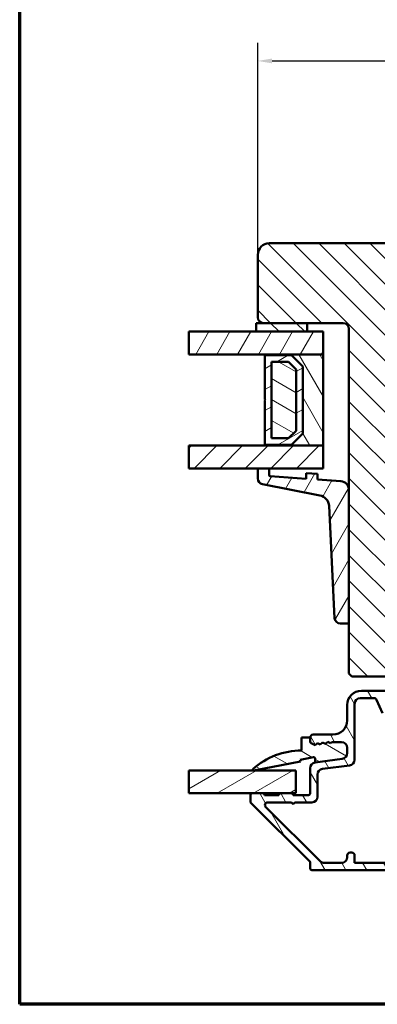
# Model space of a CAD drawing. Units: millimetres. Extents: x 15 to 815, y -287 to 287.
# Drawn here: x 220 to 283, y -287 to -114 of the extents above; entities that cross this region are included whole.
import ezdxf

# ---------------------------------------------------------------- set-up
doc = ezdxf.new("R2010")
doc.units = ezdxf.units.MM
for name, color, linetype, lineweight in [('Border (ISO)', 8, 'Continuous', 70), ('Break Line (ISO)', 7, 'Continuous', 50), ('Dimension (ISO)', 3, 'Continuous', 25), ('Hatch (ISO)', 8, 'Continuous', 18), ('Visible (ISO)', 7, 'Continuous', 50)]:
    doc.layers.add(name, color=color, linetype=linetype, lineweight=lineweight)
doc.styles.add('Note Text (ISO)', font='tahoma.ttf')
doc.dimstyles.new('Default (ISO)', dxfattribs={"dimtxt": 3.5, "dimasz": 2.5, "dimexe": 3.175, "dimexo": 0, "dimgap": 0.762, "dimtad": 1, "dimrnd": 1e-08, "dimtxsty": 'Note Text (ISO)', "dimcen": 0.09, "dimdle": 10, "dimclrd": 256, "dimclre": 256, "dimclrt": 256, "dimazin": 2, "dimtfac": 1.001486, "dimtmove": 0, "dimatfit": 3, "dimfxl": 1, "dimtolj": 1, "dimtzin": 0, "dimlwd": -1, "dimlwe": -1, "dimarcsym": 0})
pattern_1 = [(135.0002, (205.098, -297), (-2.245056, -2.24507), [])]
pattern_2 = [(60, (205.098, -297), (-2.74963, 1.5875), [])]
pattern_3 = [(120.0002, (205.098, -297), (-2.749626, -1.58751), [])]
pattern_4 = [(30, (205.098, -297), (-1.5875, 2.74963), [])]
pattern_5 = [(150.0002, (205.098, -297), (-1.58749, -2.74964), [])]

# ---------------------------------------------------------------- blocks, each defined once
blk = doc.blocks.new('Borders LEIAB A4 Border')
at = {"layer": 'Border (ISO)'}
for p, q in [((15, 10), (15, 287)), ((200, 10), (15, 10))]:
    blk.add_line(p, q, dxfattribs=at)
blk = doc.blocks.new('*D43')
at = {"layer": 'Defpoints', "color": 0, "transparency": 16777216}
for p in [(368.92, -121.48), (261.92, -155.48), (368.92, -155.48)]:
    blk.add_point(p, dxfattribs=at)
at = {"layer": 'Dimension (ISO)', "transparency": 16777216}
for p, q in [((261.92, -155.48), (261.92, -118.3)), ((368.92, -155.48), (368.92, -118.3)), ((264.42, -121.48), (366.42, -121.48))]:
    blk.add_line(p, q, dxfattribs=at)
for points in [[(264.42, -121.06), (264.42, -121.9), (261.92, -121.48)], [(366.42, -121.06), (366.42, -121.9), (368.92, -121.48)]]:
    blk.add_solid(points, dxfattribs=at)
at = {"layer": 'Dimension (ISO)', "transparency": 16777216, "insert": (311.83, -117.07), "char_height": 3.5, "attachment_point": 1, "style": 'Note Text (ISO)'}
blk.add_mtext('\\A1;107', dxfattribs=at)

msp = doc.modelspace()

# ---------------------------------------------------------------- hatches: boundary and pattern name
at = {"layer": 'Hatch (ISO)'}
h = msp.add_hatch(dxfattribs=at)
h.set_pattern_fill('ANSI31', color=256, scale=25.4, angle=90.00021, style=0)
h.set_pattern_definition(pattern_1)
edge = h.paths.add_edge_path()
edge.add_line((293.917, -153.479), (263.917, -153.479))
edge.add_ellipse((263.917, -155.479), major_axis=(-2, 0), ratio=1, start_angle=270, end_angle=360)
edge.add_line((261.917, -155.479), (261.917, -166.479))
edge.add_ellipse((262.917, -166.479), major_axis=(0, -1), ratio=1, start_angle=270, end_angle=360)
edge.add_line((262.917, -167.479), (270.617, -167.479))
edge.add_line((270.617, -167.479), (276.917, -167.479))
edge.add_ellipse((276.917, -168.479), major_axis=(1, 0), ratio=1, start_angle=0, end_angle=90, ccw=False)
edge.add_line((277.917, -168.479), (277.917, -196.709))
edge.add_line((277.917, -196.709), (277.917, -219.891))
edge.add_line((277.917, -219.891), (277.917, -228.979))
edge.add_line((277.917, -228.979), (278.417, -229.479))
edge.add_line((278.417, -229.479), (299.417, -229.479))
edge.add_line((299.417, -229.479), (299.917, -228.979))
edge.add_line((299.917, -228.979), (299.917, -226.979))
edge.add_line((299.917, -226.979), (304.995, -225.619))
edge.add_ellipse((304.478, -223.687), major_axis=(1.932, 0.518), ratio=1, start_angle=270, end_angle=340)
edge.add_line((306.47, -223.861), (307.396, -213.279))
edge.add_line((307.396, -213.279), (308.487, -213.279))
edge.add_ellipse((308.487, -212.279), major_axis=(1, 0), ratio=1, start_angle=270, end_angle=355)
edge.add_line((309.483, -212.367), (310.844, -196.816))
edge.add_ellipse((309.848, -196.729), major_axis=(0.087, 0.996), ratio=1, start_angle=270, end_angle=365)
edge.add_line((309.848, -195.729), (305.617, -195.729))
edge.add_line((305.617, -195.729), (305.617, -194.379))
edge.add_ellipse((305.117, -194.379), major_axis=(0, 0.5), ratio=1, start_angle=270, end_angle=360)
edge.add_line((305.117, -193.879), (295.929, -193.879))
edge.add_line((295.929, -193.879), (296.116, -193.614))
edge.add_line((296.116, -193.614), (296.116, -188.886))
edge.add_ellipse((295.616, -188.886), major_axis=(0, 0.5), ratio=1, start_angle=270, end_angle=314.99338)
edge.add_line((295.97, -188.533), (295.199, -187.762))
edge.add_ellipse((295.482, -187.479), major_axis=(-0.283, 0.283), ratio=1, start_angle=0.05167, end_angle=90, ccw=False)
edge.add_line((295.199, -187.196), (295.97, -186.426))
edge.add_ellipse((295.616, -186.072), major_axis=(0.354, 0.354), ratio=1, start_angle=270, end_angle=314.99338)
edge.add_line((296.116, -186.072), (296.116, -181.344))
edge.add_line((296.116, -181.344), (295.929, -181.079))
edge.add_line((295.929, -181.079), (305.117, -181.079))
edge.add_ellipse((305.117, -180.579), major_axis=(0.5, 0), ratio=1, start_angle=270, end_angle=360)
edge.add_line((305.617, -180.579), (305.617, -179.229))
edge.add_line((305.617, -179.229), (306.617, -179.229))
edge.add_ellipse((306.617, -178.229), major_axis=(1, 0), ratio=1, start_angle=270, end_angle=360)
edge.add_line((307.617, -178.229), (307.617, -174.779))
edge.add_ellipse((306.617, -174.779), major_axis=(0, 1), ratio=1, start_angle=270, end_angle=360)
edge.add_line((306.617, -173.779), (306.417, -173.779))
edge.add_line((306.417, -173.779), (303.809, -173.779))
edge.add_line((303.809, -173.779), (296.917, -173.779))
edge.add_ellipse((296.917, -172.779), major_axis=(-1, 0), ratio=1, start_angle=0, end_angle=90, ccw=False)
edge.add_line((295.917, -172.779), (295.917, -155.479))
edge.add_ellipse((293.917, -155.479), major_axis=(0, 2), ratio=1, start_angle=270, end_angle=360)
h = msp.add_hatch(dxfattribs=at)
h.set_pattern_fill('ANSI31', color=256, scale=25.4, angle=90.00021, style=0)
h.set_pattern_definition(pattern_1)
h.paths.add_polyline_path([(270.617, -168.979), (270.617, -167.479), (262.917, -167.479), (261.617, -167.479), (261.617, -168.979)])
h = msp.add_hatch(dxfattribs=at)
h.set_pattern_fill('ANSI31', color=256, scale=25.4, angle=14.99998, style=0)
h.set_pattern_definition(pattern_2)
h.paths.add_polyline_path([(249.818, -172.979), (249.818, -168.979), (261.617, -168.979), (270.617, -168.979), (273.417, -168.979), (273.417, -172.979), (263.167, -172.979)])
h = msp.add_hatch(dxfattribs=at)
h.set_pattern_fill('ANSI31', color=256, scale=25.4, angle=75.00018, style=0)
h.set_pattern_definition(pattern_3)
h.paths.add_polyline_path([(263.167, -188.979), (273.417, -188.979), (273.417, -172.979), (263.167, -172.979), (263.167, -173.119), (267.817, -173.119), (269.817, -175.119), (269.817, -186.839), (267.817, -188.839), (263.167, -188.839)])
h = msp.add_hatch(dxfattribs=at)
h.set_pattern_fill('ANSI31', color=256, scale=25.4, angle=-14.99998, style=0)
h.set_pattern_definition(pattern_4)
h.paths.add_polyline_path([(267.817, -188.839), (269.817, -186.839), (269.817, -175.119), (267.817, -173.119), (263.167, -173.119), (263.167, -180.879), (263.267, -180.979), (263.167, -181.079), (263.167, -188.839)])
h.paths.add_polyline_path([(264.317, -187.689), (264.317, -174.269), (267.34, -174.269), (268.667, -175.596), (268.667, -186.363), (267.34, -187.689)], flags=0)
h = msp.add_hatch(dxfattribs=at)
h.set_pattern_fill('ANSI31', color=256, scale=25.4, angle=105.00025, style=0)
h.set_pattern_definition(pattern_5)
h.paths.add_polyline_path([(264.317, -187.689), (267.34, -187.689), (268.667, -186.363), (268.667, -175.596), (267.34, -174.269), (264.317, -174.269)])
h = msp.add_hatch(dxfattribs=at)
h.set_pattern_fill('ANSI31', color=256, scale=25.4, style=0)
h.set_pattern_definition([(45, (205.098, -297), (-2.245064, 2.245064), [])])
h.paths.add_polyline_path([(249.818, -192.979), (249.818, -188.979), (263.167, -188.979), (273.417, -188.979), (273.417, -192.979), (263.917, -192.979), (261.917, -192.979)])
h = msp.add_hatch(dxfattribs=at)
h.set_pattern_fill('ANSI31', color=256, scale=25.4, angle=14.99998, style=0)
h.set_pattern_definition(pattern_2)
edge = h.paths.add_edge_path()
edge.add_ellipse((264.117, -194.145), major_axis=(-0.2, 0.014), ratio=1, start_angle=4, end_angle=90)
edge.add_line((264.103, -194.344), (270.417, -194.786))
edge.add_line((270.417, -194.786), (270.417, -193.783))
edge.add_line((270.417, -193.783), (272.417, -193.923))
edge.add_line((272.417, -193.923), (272.417, -194.925))
edge.add_line((272.417, -194.925), (276.521, -195.212))
edge.add_ellipse((276.417, -196.709), major_axis=(0, 1.5), ratio=1, start_angle=270, end_angle=356, ccw=False)
edge.add_line((277.917, -196.709), (277.917, -219.891))
edge.add_ellipse((277.617, -219.891), major_axis=(0.3, 0), ratio=1, start_angle=270, end_angle=360, ccw=False)
edge.add_line((277.617, -220.191), (276.406, -220.191))
edge.add_ellipse((276.406, -219.191), major_axis=(0.049, -0.999), ratio=1, start_angle=270, end_angle=357.16448, ccw=False)
edge.add_line((275.407, -219.241), (274.433, -199.565))
edge.add_ellipse((272.435, -199.664), major_axis=(1.964, -0.38), ratio=1, start_angle=13.79054, end_angle=90)
edge.add_line((272.815, -197.7), (262.727, -195.747))
edge.add_ellipse((262.917, -194.766), major_axis=(0, -1), ratio=1, start_angle=270, end_angle=349.04498, ccw=False)
edge.add_line((261.917, -194.766), (261.917, -192.979))
edge.add_line((261.917, -192.979), (263.917, -192.979))
edge.add_line((263.917, -192.979), (263.917, -194.145))
h = msp.add_hatch(dxfattribs=at)
h.set_pattern_fill('ANSI31', color=256, scale=25.4, angle=75.00018, style=0)
h.set_pattern_definition(pattern_3)
edge = h.paths.add_edge_path()
edge.add_ellipse((272.117, -245.556), major_axis=(-0.991, -0.131), ratio=1, start_angle=270, end_angle=352.5)
edge.add_line((271.117, -245.556), (271.117, -249.979))
edge.add_ellipse((270.817, -249.979), major_axis=(0, -0.3), ratio=1, start_angle=0, end_angle=90, ccw=False)
edge.add_line((270.817, -250.279), (268.117, -250.279))
edge.add_ellipse((267.817, -250.279), major_axis=(0, 0.3), ratio=1, start_angle=270, end_angle=360)
edge.add_line((267.817, -249.979), (265.917, -249.979))
edge.add_ellipse((265.917, -250.279), major_axis=(-0.3, 0), ratio=1, start_angle=270, end_angle=360)
edge.add_line((265.617, -250.279), (263.117, -250.279))
edge.add_ellipse((262.817, -250.279), major_axis=(0, 0.3), ratio=1, start_angle=270, end_angle=360)
edge.add_line((262.817, -249.979), (260.917, -249.979))
edge.add_ellipse((260.917, -250.279), major_axis=(-0.3, 0), ratio=1, start_angle=270, end_angle=360)
edge.add_line((260.617, -250.279), (260.617, -251.454))
edge.add_ellipse((260.917, -251.454), major_axis=(0, -0.3), ratio=1, start_angle=270, end_angle=315.27414)
edge.add_line((260.705, -251.667), (271.028, -261.891))
edge.add_ellipse((270.817, -262.104), major_axis=(0.213, -0.211), ratio=1, start_angle=44.72586, end_angle=90, ccw=False)
edge.add_line((271.117, -262.104), (271.117, -263.179))
edge.add_ellipse((271.417, -263.179), major_axis=(0, -0.3), ratio=1, start_angle=270, end_angle=360)
edge.add_line((271.417, -263.479), (284.067, -263.479))
edge.add_line((284.067, -263.479), (285.742, -263.479))
edge.add_line((285.742, -263.479), (290.892, -263.479))
edge.add_line((290.892, -263.479), (292.567, -263.479))
edge.add_line((292.567, -263.479), (297.617, -263.479))
edge.add_line((297.617, -263.479), (298.992, -263.479))
edge.add_ellipse((298.992, -262.854), major_axis=(0.625, 0), ratio=1, start_angle=270, end_angle=450)
edge.add_line((298.992, -262.229), (294.117, -262.229))
edge.add_ellipse((294.117, -261.229), major_axis=(-1, 0), ratio=1, start_angle=0, end_angle=90, ccw=False)
edge.add_line((293.117, -261.229), (293.117, -255.679))
edge.add_ellipse((294.117, -255.679), major_axis=(0, 1), ratio=1, start_angle=0, end_angle=90, ccw=False)
edge.add_line((294.117, -254.679), (300.843, -254.679))
edge.add_ellipse((300.843, -254.079), major_axis=(0.6, 0), ratio=1, start_angle=270, end_angle=450)
edge.add_line((300.843, -253.479), (294.117, -253.479))
edge.add_ellipse((294.117, -252.479), major_axis=(-1, 0), ratio=1, start_angle=0, end_angle=90, ccw=False)
edge.add_line((293.117, -252.479), (293.117, -244.479))
edge.add_ellipse((294.117, -244.479), major_axis=(0, 1), ratio=1, start_angle=0, end_angle=90, ccw=False)
edge.add_line((294.117, -243.479), (301.627, -243.479))
edge.add_ellipse((301.627, -240.979), major_axis=(2.5, 0), ratio=1, start_angle=270, end_angle=348.24733)
edge.add_line((304.075, -241.489), (304.864, -237.696))
edge.add_ellipse((302.417, -237.187), major_axis=(0.509, 2.448), ratio=1, start_angle=270, end_angle=364.76018)
edge.add_ellipse((303.117, -231.479), major_axis=(-3.226, 0.396), ratio=1, start_angle=58.49253, end_angle=90, ccw=False)
edge.add_ellipse((299.537, -235.979), major_axis=(1.556, 1.957), ratio=1, start_angle=0, end_angle=38.49995)
edge.add_line((299.537, -233.479), (285.783, -233.479))
edge.add_ellipse((285.783, -233.979), major_axis=(-0.5, 0), ratio=1, start_angle=270, end_angle=330)
edge.add_ellipse((284.917, -233.479), major_axis=(-0.25, -0.433), ratio=1, start_angle=263.1301, end_angle=450, ccw=False)
edge.add_ellipse((284.117, -232.879), major_axis=(0.3, 0.4), ratio=1, start_angle=270, end_angle=306.8699)
edge.add_line((284.617, -232.879), (284.617, -232.279))
edge.add_ellipse((284.317, -232.279), major_axis=(0, 0.3), ratio=1, start_angle=270, end_angle=360)
edge.add_line((284.317, -231.979), (280.117, -231.979))
edge.add_ellipse((280.117, -234.479), major_axis=(-2.5, 0), ratio=1, start_angle=270, end_angle=360)
edge.add_line((277.617, -234.479), (277.617, -237.179))
edge.add_ellipse((275.117, -237.179), major_axis=(0, -2.5), ratio=1, start_angle=0, end_angle=90, ccw=False)
edge.add_line((275.117, -239.679), (271.617, -239.679))
edge.add_ellipse((271.617, -240.179), major_axis=(-0.5, 0), ratio=1, start_angle=270, end_angle=360)
edge.add_line((271.117, -240.179), (271.117, -240.91))
edge.add_ellipse((271.417, -240.91), major_axis=(0, -0.3), ratio=1, start_angle=270, end_angle=333.80993)
edge.add_line((271.284, -241.18), (272.009, -241.536))
edge.add_line((272.009, -241.536), (272.416, -241.18))
edge.add_line((272.416, -241.18), (272.901, -241.419))
edge.add_line((272.901, -241.419), (273.308, -241.062))
edge.add_line((273.308, -241.062), (273.793, -241.301))
edge.add_line((273.793, -241.301), (274.2, -240.945))
edge.add_line((274.2, -240.945), (274.686, -241.184))
edge.add_line((274.686, -241.184), (274.919, -240.979))
edge.add_line((274.919, -240.979), (276.617, -240.979))
edge.add_ellipse((276.617, -241.979), major_axis=(1, 0), ratio=1, start_angle=0, end_angle=90, ccw=False)
edge.add_line((277.617, -241.979), (277.617, -242.947))
edge.add_ellipse((276.617, -242.947), major_axis=(0, -1), ratio=1, start_angle=7.5, end_angle=90, ccw=False)
edge.add_line((276.747, -243.938), (271.986, -244.565))
edge = h.paths.add_edge_path(flags=0)
edge.add_line((279.917, -233.279), (282.304, -233.279))
edge.add_ellipse((282.304, -233.779), major_axis=(0.5, 0), ratio=1, start_angle=25, end_angle=90, ccw=False)
edge.add_line((282.757, -233.568), (283.84, -235.891))
edge.add_ellipse((284.294, -235.679), major_axis=(0.211, -0.453), ratio=1, start_angle=270, end_angle=398.89612)
edge.add_ellipse((286.539, -236.779), major_axis=(0.88, 1.796), ratio=1, start_angle=26.10388, end_angle=90, ccw=False)
edge.add_line((286.539, -234.779), (288.409, -234.779))
edge.add_ellipse((288.409, -236.279), major_axis=(1.5, 0), ratio=1, start_angle=17.4576, end_angle=90, ccw=False)
edge.add_ellipse((290.317, -235.679), major_axis=(0.15, -0.477), ratio=1, start_angle=270, end_angle=426.80323)
edge.add_ellipse((291.312, -235.779), major_axis=(0.05, 0.497), ratio=1, start_angle=5.73917, end_angle=90, ccw=False)
edge.add_line((291.312, -235.279), (295.017, -235.279))
edge.add_ellipse((295.017, -234.779), major_axis=(0.5, 0), ratio=1, start_angle=270, end_angle=318.18969)
edge.add_ellipse((296.135, -235.779), major_axis=(0.667, 0.745), ratio=1, start_angle=41.81031, end_angle=90, ccw=False)
edge.add_line((296.135, -234.779), (299.434, -234.779))
edge.add_ellipse((299.434, -236.279), major_axis=(1.5, 0), ratio=1, start_angle=52.5033, end_angle=90, ccw=False)
edge.add_ellipse((303.117, -231.479), major_axis=(3.61, -2.77), ratio=1, start_angle=270, end_angle=297.4221)
edge.add_ellipse((302.058, -237.436), major_axis=(1.477, -0.262), ratio=1, start_angle=358.32194, end_angle=450, ccw=False)
edge.add_line((303.527, -237.742), (302.852, -240.985))
edge.add_ellipse((301.383, -240.679), major_axis=(-0.306, -1.469), ratio=1, start_angle=11.75267, end_angle=90, ccw=False)
edge.add_line((301.383, -242.179), (294.317, -242.179))
edge.add_ellipse((294.317, -244.679), major_axis=(-2.5, 0), ratio=1, start_angle=270, end_angle=360)
edge.add_line((291.817, -244.679), (291.817, -262.179))
edge.add_line((291.817, -262.179), (278.917, -262.179))
edge.add_line((278.917, -262.179), (278.917, -260.879))
edge.add_ellipse((278.417, -260.879), major_axis=(0, 0.5), ratio=1, start_angle=270, end_angle=360)
edge.add_line((278.417, -260.379), (278.117, -260.379))
edge.add_ellipse((278.117, -260.879), major_axis=(-0.5, 0), ratio=1, start_angle=270, end_angle=360)
edge.add_line((277.617, -260.879), (277.617, -261.179))
edge.add_ellipse((276.617, -261.179), major_axis=(0, -1), ratio=1, start_angle=0, end_angle=90, ccw=False)
edge.add_line((276.617, -262.179), (273.577, -262.179))
edge.add_ellipse((273.577, -261.179), major_axis=(-1, 0), ratio=1, start_angle=45.27414, end_angle=90, ccw=False)
edge.add_line((272.874, -261.89), (263.327, -252.435))
edge.add_ellipse((263.679, -252.079), major_axis=(-0.355, 0.352), ratio=1, start_angle=314.72586, end_angle=450, ccw=False)
edge.add_line((263.679, -251.579), (267.817, -251.579))
edge.add_line((267.817, -251.579), (268.117, -251.879))
edge.add_line((268.117, -251.879), (268.417, -251.579))
edge.add_line((268.417, -251.579), (271.417, -251.579))
edge.add_ellipse((271.417, -250.579), major_axis=(1, 0), ratio=1, start_angle=270, end_angle=360)
edge.add_line((272.417, -250.579), (272.417, -246.696))
edge.add_ellipse((273.417, -246.696), major_axis=(0, 1), ratio=1, start_angle=7.5, end_angle=90, ccw=False)
edge.add_line((273.286, -245.705), (278.047, -245.078))
edge.add_ellipse((277.917, -244.087), major_axis=(0.991, 0.131), ratio=1, start_angle=270, end_angle=352.5)
edge.add_line((278.917, -244.087), (278.917, -234.279))
edge.add_ellipse((279.917, -234.279), major_axis=(0, 1), ratio=1, start_angle=0, end_angle=90, ccw=False)
h = msp.add_hatch(dxfattribs=at)
h.set_pattern_fill('ANSI31', color=256, scale=25.4, angle=105.00025, style=0)
h.set_pattern_definition(pattern_5)
edge = h.paths.add_edge_path()
edge.add_line((274.919, -240.979), (274.686, -241.184))
edge.add_line((274.686, -241.184), (274.2, -240.945))
edge.add_line((274.2, -240.945), (273.793, -241.301))
edge.add_line((273.793, -241.301), (273.308, -241.062))
edge.add_line((273.308, -241.062), (272.901, -241.419))
edge.add_line((272.901, -241.419), (272.416, -241.18))
edge.add_line((272.416, -241.18), (272.009, -241.536))
edge.add_line((272.009, -241.536), (271.284, -241.18))
edge.add_ellipse((271.417, -240.91), major_axis=(-0.269, 0.132), ratio=1, start_angle=26.19007, end_angle=90, ccw=False)
edge.add_line((271.117, -240.91), (271.117, -240.179))
edge.add_line((271.117, -240.179), (269.617, -240.179))
edge.add_line((269.617, -240.179), (269.617, -242.479))
edge.add_ellipse((269.617, -255.386), major_axis=(-12.907, 0), ratio=1, start_angle=270, end_angle=311.48318)
edge.add_ellipse((261.167, -245.829), major_axis=(-0.112, -0.099), ratio=1, start_angle=270, end_angle=419.41682)
edge.add_line((261.195, -245.977), (269.417, -244.393))
edge.add_line((269.417, -244.393), (269.358, -244.089))
edge.add_line((269.358, -244.089), (271.721, -243.634))
edge.add_ellipse((271.763, -243.853), major_axis=(0.219, 0.042), ratio=1, start_angle=349.1, end_angle=450, ccw=False)
edge.add_line((271.986, -243.853), (271.986, -244.565))
edge.add_line((271.986, -244.565), (276.747, -243.938))
edge.add_ellipse((276.617, -242.947), major_axis=(0.991, 0.131), ratio=1, start_angle=270, end_angle=352.5)
edge.add_line((277.617, -242.947), (277.617, -241.979))
edge.add_ellipse((276.617, -241.979), major_axis=(0, 1), ratio=1, start_angle=270, end_angle=360)
edge.add_line((276.617, -240.979), (274.919, -240.979))
h = msp.add_hatch(dxfattribs=at)
h.set_pattern_fill('ANSI31', color=256, scale=25.4, angle=-14.99998, style=0)
h.set_pattern_definition(pattern_4)
h.paths.add_polyline_path([(249.818, -249.979), (249.818, -245.979), (268.617, -245.979), (268.617, -249.979), (267.817, -249.979), (265.917, -249.979), (262.817, -249.979), (260.917, -249.979)])

# ---------------------------------------------------------------- linework, layer by layer
at = {"layer": 'Break Line (ISO)'}
for p, q in [((249.818, -172.979), (249.818, -168.979)), ((249.818, -192.979), (249.818, -188.979)), ((249.818, -249.979), (249.818, -245.979))]:
    msp.add_line(p, q, dxfattribs=at)
at = {"layer": 'Visible (ISO)'}
for p, q in [((293.917, -153.479), (263.917, -153.479)), ((261.917, -155.479), (261.917, -166.479)), ((270.617, -167.479), (261.617, -167.479)), ((261.617, -167.479), (261.617, -168.979)), ((262.917, -167.479), (276.917, -167.479)), ((270.617, -168.979), (270.617, -167.479)), ((273.417, -168.979), (249.818, -168.979)), ((261.617, -168.979), (270.617, -168.979)), ((273.417, -172.979), (273.417, -168.979)), ((277.917, -168.479), (277.917, -228.979)), ((249.818, -172.979), (273.417, -172.979)), ((273.417, -172.979), (263.167, -172.979)), ((263.167, -172.979), (263.167, -173.119)), ((263.167, -173.119), (267.817, -173.119)), ((267.817, -173.119), (263.167, -173.119)), ((263.167, -173.119), (263.167, -180.879)), ((264.317, -187.689), (264.317, -174.269)), ((264.317, -174.269), (267.34, -174.269)), ((267.34, -174.269), (264.317, -174.269)), ((264.317, -174.269), (264.317, -187.689)), ((267.34, -174.269), (268.667, -175.596)), ((268.667, -175.596), (267.34, -174.269)), ((267.817, -173.119), (269.817, -175.119)), ((269.817, -175.119), (267.817, -173.119)), ((273.417, -188.979), (273.417, -172.979)), ((268.667, -175.596), (268.667, -186.363)), ((268.667, -186.363), (268.667, -175.596)), ((269.817, -175.119), (269.817, -186.839)), ((269.817, -186.839), (269.817, -175.119)), ((263.167, -180.879), (263.267, -180.979)), ((263.267, -180.979), (263.167, -181.079)), ((263.167, -181.079), (263.167, -188.839)), ((268.667, -186.363), (267.34, -187.689)), ((267.34, -187.689), (268.667, -186.363)), ((267.34, -187.689), (264.317, -187.689)), ((264.317, -187.689), (267.34, -187.689)), ((269.817, -186.839), (267.817, -188.839)), ((267.817, -188.839), (269.817, -186.839)), ((273.417, -188.979), (249.818, -188.979)), ((267.817, -188.839), (263.167, -188.839)), ((263.167, -188.839), (263.167, -188.979)), ((263.167, -188.839), (267.817, -188.839)), ((263.167, -188.979), (273.417, -188.979)), ((273.417, -192.979), (273.417, -188.979)), ((249.818, -192.979), (273.417, -192.979)), ((263.917, -192.979), (261.917, -192.979)), ((261.917, -192.979), (261.917, -194.766)), ((263.917, -194.145), (263.917, -192.979)), ((270.417, -194.786), (264.103, -194.344)), ((272.417, -193.923), (270.417, -193.783)), ((270.417, -193.783), (270.417, -194.786)), ((272.417, -194.925), (272.417, -193.923)), ((276.521, -195.212), (272.417, -194.925)), ((262.727, -195.747), (272.815, -197.7)), ((277.917, -219.891), (277.917, -196.709)), ((274.433, -199.565), (275.407, -219.241)), ((276.406, -220.191), (277.617, -220.191)), ((277.917, -228.979), (278.417, -229.479)), ((278.417, -229.479), (299.417, -229.479)), ((284.317, -231.979), (280.117, -231.979)), ((277.617, -234.479), (277.617, -237.179)), ((278.917, -244.087), (278.917, -234.279)), ((279.917, -233.279), (282.304, -233.279)), ((282.757, -233.568), (283.84, -235.891)), ((275.117, -239.679), (271.617, -239.679)), ((271.117, -240.179), (269.617, -240.179)), ((269.617, -240.179), (269.617, -242.479)), ((271.117, -240.179), (271.117, -240.91)), ((271.117, -240.91), (271.117, -240.179)), ((271.284, -241.18), (272.009, -241.536)), ((272.009, -241.536), (271.284, -241.18)), ((272.009, -241.536), (272.416, -241.18)), ((272.416, -241.18), (272.009, -241.536)), ((272.416, -241.18), (272.901, -241.419)), ((272.901, -241.419), (272.416, -241.18)), ((272.901, -241.419), (273.308, -241.062)), ((273.308, -241.062), (272.901, -241.419)), ((273.308, -241.062), (273.793, -241.301)), ((273.793, -241.301), (273.308, -241.062)), ((273.793, -241.301), (274.2, -240.945)), ((274.2, -240.945), (273.793, -241.301)), ((274.2, -240.945), (274.686, -241.184)), ((274.686, -241.184), (274.2, -240.945)), ((274.686, -241.184), (274.919, -240.979)), ((274.919, -240.979), (274.686, -241.184)), ((274.919, -240.979), (276.617, -240.979)), ((276.617, -240.979), (274.919, -240.979)), ((277.617, -241.979), (277.617, -242.947)), ((277.617, -242.947), (277.617, -241.979)), ((261.195, -245.977), (269.417, -244.393)), ((269.358, -244.089), (271.721, -243.634)), ((269.417, -244.393), (269.358, -244.089)), ((271.986, -243.853), (271.986, -244.565)), ((276.747, -243.938), (271.986, -244.565)), ((271.986, -244.565), (276.747, -243.938)), ((273.286, -245.705), (278.047, -245.078)), ((268.617, -245.979), (249.818, -245.979)), ((268.617, -249.979), (268.617, -245.979)), ((271.117, -245.556), (271.117, -249.979)), ((272.417, -250.579), (272.417, -246.696)), ((249.818, -249.979), (268.617, -249.979)), ((260.617, -250.279), (260.617, -251.454)), ((262.817, -249.979), (260.917, -249.979)), ((265.617, -250.279), (263.117, -250.279)), ((267.817, -249.979), (265.917, -249.979)), ((270.817, -250.279), (268.117, -250.279)), ((260.705, -251.667), (271.028, -261.891)), ((263.679, -251.579), (267.817, -251.579)), ((267.817, -251.579), (268.117, -251.879)), ((268.117, -251.879), (268.417, -251.579)), ((268.417, -251.579), (271.417, -251.579)), ((272.874, -261.89), (263.327, -252.435)), ((278.417, -260.379), (278.117, -260.379)), ((271.117, -262.104), (271.117, -263.179)), ((276.617, -262.179), (273.577, -262.179)), ((277.617, -260.879), (277.617, -261.179)), ((278.917, -262.179), (278.917, -260.879)), ((291.817, -262.179), (278.917, -262.179)), ((271.417, -263.479), (298.992, -263.479))]:
    msp.add_line(p, q, dxfattribs=at)
for centre, radius, start, end in [((263.917, -155.479), 2, 90, 180), ((262.917, -166.479), 1, 180, 270), ((276.917, -168.479), 1, 0, 90), ((262.917, -194.766), 1, 180, 259.04498), ((264.117, -194.145), 0.2, 180, 266), ((276.417, -196.709), 1.5, 0, 86), ((272.435, -199.664), 2, 2.83552, 79.04498), ((276.406, -219.191), 1, 182.83552, 270), ((277.617, -219.891), 0.3, 270, 0), ((280.117, -234.479), 2.5, 90, 180), ((279.917, -234.279), 1, 90, 180), ((282.304, -233.779), 0.5, 25, 90), ((275.117, -237.179), 2.5, 270, 0), ((271.617, -240.179), 0.5, 90, 180), ((271.417, -240.91), 0.3, 180, 243.80993), ((271.417, -240.91), 0.3, 180, 243.80993), ((276.617, -241.979), 1, 0, 90), ((276.617, -241.979), 1, 0, 90), ((269.617, -255.386), 12.907, 90, 131.48318), ((276.617, -242.947), 1, 277.5, 0), ((276.617, -242.947), 1, 277.5, 0), ((272.117, -245.556), 1, 97.5, 180), ((271.763, -243.853), 0.223, 0, 100.9), ((277.917, -244.087), 1, 277.5, 0), ((261.167, -245.829), 0.15, 131.48318, 280.9), ((273.417, -246.696), 1, 97.5, 180), ((260.917, -250.279), 0.3, 90, 180), ((262.817, -250.279), 0.3, 0, 90), ((265.917, -250.279), 0.3, 90, 180), ((267.817, -250.279), 0.3, 0, 90), ((270.817, -249.979), 0.3, 270, 0), ((260.917, -251.454), 0.3, 180, 225.27414), ((263.679, -252.079), 0.5, 90, 225.27414), ((271.417, -250.579), 1, 270, 0), ((278.117, -260.879), 0.5, 90, 180), ((278.417, -260.879), 0.5, 0, 90), ((270.817, -262.104), 0.3, 0, 45.27414), ((273.577, -261.179), 1, 225.27414, 270), ((276.617, -261.179), 1, 270, 0), ((271.417, -263.179), 0.3, 180, 270)]:
    msp.add_arc(centre, radius, start, end, dxfattribs=at)

# ---------------------------------------------------------------- block references
msp.add_blockref('Borders LEIAB A4 Border', (205.098, -297))

# ---------------------------------------------------------------- dimensions: what is measured, and where the dimension line sits
at = {"layer": 'Dimension (ISO)'}
dim = msp.add_linear_dim(base=(368.917, -121.479), p1=(261.917, -155.479), p2=(368.917, -155.479), angle=180, dimstyle='Default (ISO)', override={"dimgap": 0.762, "dimdec": 2, "dimtol": 0, "dimlim": 0, "dimtp": 0, "dimtm": 0, "dimtdec": 2, "dimtofl": 0, "dimatfit": 1}, dxfattribs=at)
dim.commit()
dim.dimension.update_dxf_attribs({"geometry": '*D43', "text_midpoint": (315.417, -121.479), "dimtype": 160})

doc.saveas('drawing.dxf')
